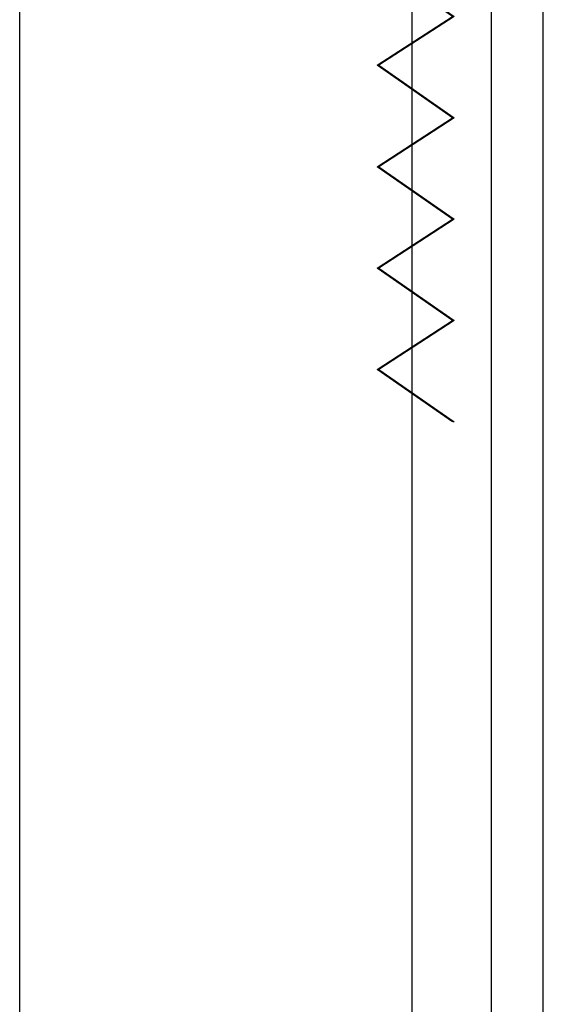
# Model space of a CAD drawing. Units: millimetres. Extents: x 75 to 2175, y 84 to 3054.
# Drawn here: x 793 to 893, y 1304 to 1492 of the extents above; entities that cross this region are included whole.
import ezdxf

# ---------------------------------------------------------------- set-up
doc = ezdxf.new("R2010")
doc.units = ezdxf.units.MM
doc.layers.add('Lumon', color=7, linetype='Continuous')

# ---------------------------------------------------------------- blocks, each defined once
blk = doc.blocks.new('*U74')
at = {"color": 7}
for p, q in [((14.39, 158), (0, 147.95)), ((0.31, 147.95), (14.7, 158)), ((0, 147.95), (14.39, 138.61)), ((14.7, 138.61), (0.31, 147.95)), ((14.39, 138.61), (0, 128.56)), ((0.31, 128.56), (14.7, 138.61)), ((0, 128.56), (14.39, 119.22)), ((14.7, 119.22), (0.31, 128.56)), ((14.39, 119.22), (0, 109.17)), ((0.31, 109.17), (14.7, 119.22)), ((0, 109.17), (14.39, 99.83)), ((14.7, 99.83), (0.31, 109.17)), ((14.39, 99.83), (0, 89.78)), ((0.31, 89.78), (14.7, 99.83)), ((0, 89.78), (14.39, 80.44)), ((14.7, 80.44), (0.31, 89.78)), ((14.39, 80.44), (0, 70.39)), ((0.31, 70.39), (14.7, 80.44)), ((0, 70.39), (14.39, 61.05)), ((0.26, 70.23), (14.39, 61.05)), ((14.7, 61.05), (0.31, 70.39)), ((14.7, 61.05), (0.58, 70.23)), ((14.39, 61.05), (0, 51)), ((14.39, 61.05), (0, 51)), ((0.31, 51), (14.7, 61.05)), ((0.31, 51), (14.7, 61.05)), ((0, 51), (14.39, 41.66)), ((0, 51), (14.39, 41.66)), ((14.7, 41.66), (0.31, 51)), ((14.7, 41.66), (0.31, 51)), ((14.39, 41.66), (0, 31.61)), ((0.31, 31.61), (14.7, 41.66)), ((0, 31.61), (14.39, 22.27)), ((14.7, 22.27), (0.31, 31.61)), ((14.39, 22.27), (0, 12.22)), ((0.31, 12.22), (14.7, 22.27)), ((0, 12.22), (14.23, 2.98)), ((14.7, 2.88), (0.31, 12.22)), ((14.23, 2.98), (2.32, 0.18)), ((2.35, 0), (14.7, 2.88))]:
    blk.add_line(p, q, dxfattribs=at)

msp = doc.modelspace()

# ---------------------------------------------------------------- linework, layer by layer
for points in [[(883.03, 479.62), (893.03, 479.62), (893.03, 1623.91), (883.03, 1623.91)], [(792.91, 465.15), (792.91, 1611.17), (867.91, 1611.17), (867.91, 465.15)]]:
    msp.add_lwpolyline(points, close=True)

# ---------------------------------------------------------------- block references
at = {"layer": 'Lumon', "xscale": -1, "rotation": 180}
msp.add_blockref('*U74', (861.27, 1573.35), dxfattribs=at)

doc.saveas('drawing.dxf')
